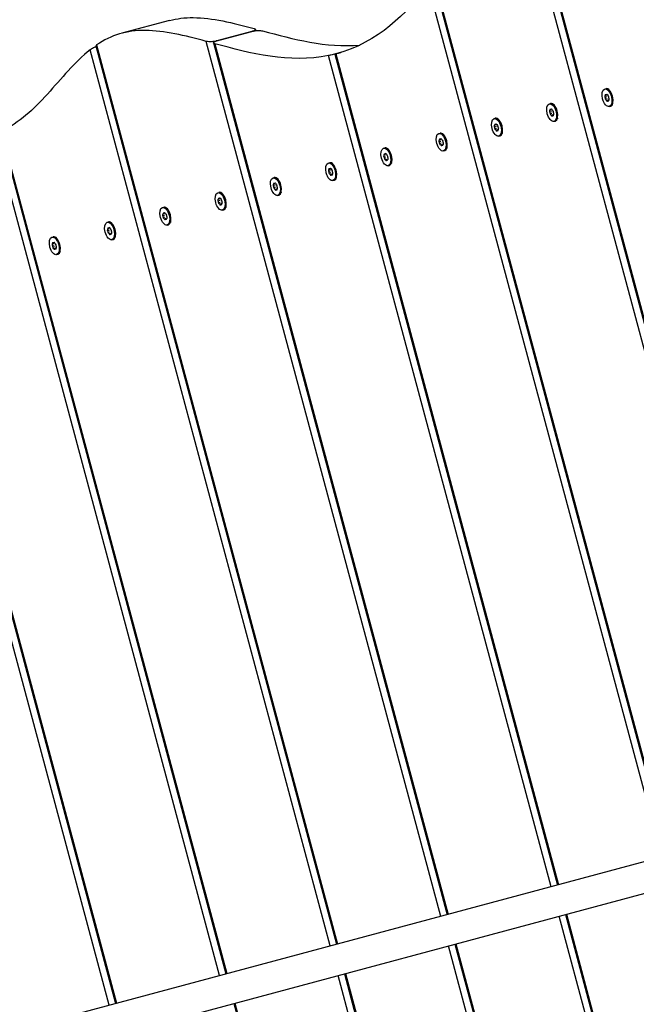
# Model space of a CAD drawing. Units: millimetres. Extents: x -8151 to 909, y 8942 to 20568.
# Drawn here: x -3649 to -3325, y 15356 to 15872 of the extents above; entities that cross this region are included whole.
import ezdxf

# ---------------------------------------------------------------- set-up
doc = ezdxf.new("R2010")
doc.units = ezdxf.units.MM
doc.layers.add('SW_Toestellen', color=2, linetype='Continuous')

msp = doc.modelspace()

# ---------------------------------------------------------------- linework, layer by layer
at = {"layer": 'SW_Toestellen'}
for p, q in [((-3253.93, 15448.26), (-3381.31, 15923.62)), ((-3377.67, 15923.44), (-3250.59, 15449.16)), ((-3377.05, 15923.19), (-3250.07, 15449.3)), ((-3431.42, 15892.23), (-3308.54, 15433.63)), ((-3431.09, 15893.05), (-3308.03, 15433.77)), ((-3311.89, 15432.73), (-3434.22, 15889.29)), ((-3569.96, 15871.39), (-3595.06, 15864.67)), ((-3545.14, 15860.71), (-3526.74, 15865.65)), ((-3526.74, 15865.65), (-3545.14, 15860.71)), ((-3524.96, 15866.72), (-3524.77, 15866.01)), ((-3427.8, 15401.68), (-3550.72, 15860.42)), ((-3546.92, 15859.64), (-3424.45, 15402.57)), ((-3546.26, 15859.21), (-3423.94, 15402.71)), ((-3485.76, 15386.15), (-3611.65, 15856)), ((-3608.62, 15858.06), (-3482.41, 15387.04)), ((-3608.19, 15858.55), (-3481.89, 15387.18)), ((-3483.24, 15853.78), (-3366.5, 15418.1)), ((-3482.72, 15853.91), (-3365.98, 15418.24)), ((-3481.31, 15854.32), (-3480.2, 15854.62)), ((-3480.2, 15854.62), (-3481.31, 15854.32)), ((-3369.85, 15417.21), (-3486.62, 15853)), ((-3341.84, 15835.46), (-3341.21, 15835.62)), ((-3339.47, 15834.98), (-3339.66, 15835.14)), ((-3370.82, 15827.69), (-3370.19, 15827.86)), ((-3340.78, 15831.3), (-3341.61, 15831.07)), ((-3341.57, 15832.1), (-3340.74, 15832.33)), ((-3341.42, 15830.3), (-3340.58, 15830.52)), ((-3340.91, 15832.62), (-3340.7, 15832.68)), ((-3340.05, 15829.61), (-3340.89, 15829.38)), ((-3340.76, 15832.67), (-3340.74, 15832.68)), ((-3340.31, 15829.11), (-3339.74, 15829.26)), ((-3339.82, 15829.2), (-3339.89, 15829.18)), ((-3337.57, 15827.88), (-3337.65, 15827.64)), ((-3369.75, 15823.53), (-3370.59, 15823.31)), ((-3370.55, 15824.34), (-3369.71, 15824.56)), ((-3370.4, 15822.54), (-3369.56, 15822.76)), ((-3369.89, 15824.86), (-3369.68, 15824.92)), ((-3369.74, 15824.91), (-3369.71, 15824.91)), ((-3368.45, 15827.21), (-3368.64, 15827.37)), ((-3339.38, 15826.28), (-3338.75, 15826.45)), ((-3399.79, 15819.93), (-3399.17, 15820.1)), ((-3397.42, 15819.45), (-3397.62, 15819.61)), ((-3369.03, 15821.84), (-3369.87, 15821.62)), ((-3369.28, 15821.35), (-3368.72, 15821.5)), ((-3368.79, 15821.43), (-3368.86, 15821.41)), ((-3368.36, 15818.52), (-3367.73, 15818.68)), ((-3366.54, 15820.11), (-3366.63, 15819.88)), ((-3658.66, 15812.98), (-3540.37, 15371.51)), ((-3658.18, 15813.28), (-3539.85, 15371.65)), ((-3428.77, 15812.16), (-3428.14, 15812.33)), ((-3398.73, 15815.77), (-3399.57, 15815.54)), ((-3399.53, 15816.57), (-3398.69, 15816.8)), ((-3399.38, 15814.77), (-3398.54, 15815)), ((-3398.87, 15817.1), (-3398.66, 15817.15)), ((-3398.01, 15814.08), (-3398.85, 15813.86)), ((-3398.72, 15817.14), (-3398.69, 15817.15)), ((-3398.26, 15813.58), (-3397.69, 15813.73)), ((-3397.77, 15813.67), (-3397.84, 15813.65)), ((-3395.52, 15812.35), (-3395.61, 15812.12)), ((-3601.67, 15355.09), (-3723.45, 15809.59)), ((-3719.9, 15809.71), (-3598.32, 15355.99)), ((-3719.31, 15809.57), (-3597.8, 15356.12)), ((-3543.71, 15370.62), (-3661.9, 15811.71)), ((-3427.71, 15808), (-3428.55, 15807.78)), ((-3428.51, 15808.81), (-3427.67, 15809.03)), ((-3428.35, 15807.01), (-3427.52, 15807.23)), ((-3427.84, 15809.33), (-3427.63, 15809.39)), ((-3427.69, 15809.38), (-3427.67, 15809.38)), ((-3426.4, 15811.68), (-3426.59, 15811.84)), ((-3397.33, 15810.75), (-3396.71, 15810.92)), ((-3457.75, 15804.4), (-3457.12, 15804.57)), ((-3455.38, 15803.92), (-3455.57, 15804.08)), ((-3426.99, 15806.32), (-3427.82, 15806.09)), ((-3427.24, 15805.82), (-3426.67, 15805.97)), ((-3426.75, 15805.9), (-3426.82, 15805.89)), ((-3426.31, 15802.99), (-3425.68, 15803.15)), ((-3424.5, 15804.59), (-3424.59, 15804.35)), ((-3486.73, 15796.63), (-3486.1, 15796.8)), ((-3456.69, 15800.24), (-3457.52, 15800.02)), ((-3457.48, 15801.04), (-3456.65, 15801.27)), ((-3457.33, 15799.24), (-3456.49, 15799.47)), ((-3456.82, 15801.57), (-3456.61, 15801.62)), ((-3455.97, 15798.55), (-3456.8, 15798.33)), ((-3456.67, 15801.61), (-3456.65, 15801.62)), ((-3456.22, 15798.05), (-3455.65, 15798.21)), ((-3455.73, 15798.14), (-3455.8, 15798.12)), ((-3453.48, 15796.82), (-3453.56, 15796.59)), ((-3485.67, 15792.48), (-3486.5, 15792.25)), ((-3486.46, 15793.28), (-3485.62, 15793.5)), ((-3486.31, 15791.48), (-3485.47, 15791.7)), ((-3485.8, 15793.8), (-3485.59, 15793.86)), ((-3485.65, 15793.85), (-3485.62, 15793.85)), ((-3484.36, 15796.15), (-3484.55, 15796.31)), ((-3455.29, 15795.22), (-3454.66, 15795.39)), ((-3515.7, 15788.87), (-3515.08, 15789.04)), ((-3513.33, 15788.39), (-3513.53, 15788.55)), ((-3484.94, 15790.79), (-3485.78, 15790.56)), ((-3485.2, 15790.29), (-3484.63, 15790.44)), ((-3484.7, 15790.37), (-3484.78, 15790.36)), ((-3484.27, 15787.46), (-3483.64, 15787.63)), ((-3482.45, 15789.06), (-3482.54, 15788.82)), ((-3544.68, 15781.1), (-3544.05, 15781.27)), ((-3514.64, 15784.71), (-3515.48, 15784.49)), ((-3515.44, 15785.52), (-3514.6, 15785.74)), ((-3515.29, 15783.71), (-3514.45, 15783.94)), ((-3514.78, 15786.04), (-3514.57, 15786.09)), ((-3513.92, 15783.02), (-3514.76, 15782.8)), ((-3514.63, 15786.08), (-3514.6, 15786.09)), ((-3514.17, 15782.52), (-3513.61, 15782.68)), ((-3513.68, 15782.61), (-3513.75, 15782.59)), ((-3511.43, 15781.29), (-3511.52, 15781.06)), ((-3543.62, 15776.95), (-3544.46, 15776.72)), ((-3544.42, 15777.75), (-3543.58, 15777.98)), ((-3544.26, 15775.95), (-3543.43, 15776.17)), ((-3543.75, 15778.27), (-3543.54, 15778.33)), ((-3543.61, 15778.32), (-3543.58, 15778.33)), ((-3542.31, 15780.63), (-3542.5, 15780.79)), ((-3513.25, 15779.69), (-3512.62, 15779.86)), ((-3573.66, 15773.34), (-3573.03, 15773.51)), ((-3571.29, 15772.86), (-3571.48, 15773.02)), ((-3542.9, 15775.26), (-3543.74, 15775.03)), ((-3543.15, 15774.76), (-3542.58, 15774.91)), ((-3542.66, 15774.85), (-3542.73, 15774.83)), ((-3542.22, 15771.93), (-3541.6, 15772.1)), ((-3540.41, 15773.53), (-3540.5, 15773.29)), ((-3602.64, 15765.57), (-3602.01, 15765.74)), ((-3572.6, 15769.18), (-3573.44, 15768.96)), ((-3573.39, 15769.99), (-3572.56, 15770.21)), ((-3573.24, 15768.18), (-3572.41, 15768.41)), ((-3572.73, 15770.51), (-3572.52, 15770.56)), ((-3571.88, 15767.49), (-3572.71, 15767.27)), ((-3572.58, 15770.55), (-3572.56, 15770.56)), ((-3572.13, 15766.99), (-3571.56, 15767.15)), ((-3571.64, 15767.08), (-3571.71, 15767.06)), ((-3569.39, 15765.76), (-3569.47, 15765.53)), ((-3601.58, 15761.42), (-3602.41, 15761.19)), ((-3602.37, 15762.22), (-3601.54, 15762.45)), ((-3602.22, 15760.42), (-3601.38, 15760.64)), ((-3601.71, 15762.74), (-3601.5, 15762.8)), ((-3601.56, 15762.79), (-3601.53, 15762.8)), ((-3600.27, 15765.1), (-3600.46, 15765.26)), ((-3571.2, 15764.16), (-3570.57, 15764.33)), ((-3631.62, 15757.81), (-3630.99, 15757.98)), ((-3629.25, 15757.33), (-3629.44, 15757.49)), ((-3600.85, 15759.73), (-3601.69, 15759.5)), ((-3601.11, 15759.23), (-3600.54, 15759.38)), ((-3600.62, 15759.32), (-3600.69, 15759.3)), ((-3600.18, 15756.4), (-3599.55, 15756.57)), ((-3598.37, 15758), (-3598.45, 15757.76)), ((-3630.55, 15753.65), (-3631.39, 15753.43)), ((-3631.35, 15754.46), (-3630.51, 15754.68)), ((-3631.2, 15752.65), (-3630.36, 15752.88)), ((-3630.69, 15754.98), (-3630.48, 15755.03)), ((-3629.83, 15751.96), (-3630.67, 15751.74)), ((-3630.54, 15755.02), (-3630.51, 15755.03)), ((-3630.08, 15751.47), (-3629.52, 15751.62)), ((-3629.59, 15751.55), (-3629.66, 15751.53)), ((-3627.34, 15750.23), (-3627.43, 15750)), ((-3629.16, 15748.63), (-3628.53, 15748.8)), ((-2904.62, 15541.86), (-3824.67, 15295.34)), ((-3820.52, 15279.88), (-2900.48, 15526.41)), ((-3247.24, 14959.63), (-3365.7, 15401.75)), ((-3362.36, 15402.65), (-3243.66, 14959.66)), ((-3361.84, 15402.79), (-3243.04, 14959.43)), ((-3302.34, 14933.46), (-3423.66, 15386.22)), ((-3420.31, 15387.12), (-3299.07, 14934.63)), ((-3419.8, 15387.26), (-3298.58, 14934.88)), ((-3360.77, 14919.69), (-3481.62, 15370.69)), ((-3478.27, 15371.59), (-3357.47, 14920.77)), ((-3477.75, 15371.73), (-3356.97, 14920.96)), ((-3536.22, 15356.06), (-3412.26, 14893.41)), ((-3535.71, 15356.2), (-3411.81, 14893.79))]:
    msp.add_line(p, q, dxfattribs=at)
for centre in [(-3340.61, 15830.87), (-3369.59, 15823.1), (-3398.56, 15815.34), (-3427.54, 15807.57), (-3456.52, 15799.81), (-3485.5, 15792.05), (-3514.47, 15784.28), (-3543.45, 15776.52), (-3572.43, 15768.75), (-3601.41, 15760.99), (-3630.39, 15753.22)]:
    msp.add_ellipse(centre, major_axis=(-1.23, 4.59), ratio=0.5, dxfattribs=at)
for centre, major_axis, start_param, end_param in [((-3339.98, 15831.04), (-1.23, 4.59), 3.141593, 6.283185), ((-3368.96, 15823.27), (-1.23, 4.59), 3.141593, 6.283185), ((-3341.23, 15830.74), (0.184, -0.688), 4.085385, 5.273929), ((-3346.07, 15834.86), (-2.12, 7.92), 4.085385, 4.226731), ((-3341.18, 15831.86), (-0.184, 0.688), 6.17978, 7.368324), ((-3343.64, 15825.18), (-2.12, 7.92), 5.132583, 5.273929), ((-3343.03, 15840.55), (2.12, -7.92), 6.17978, 6.321126), ((-3340.65, 15829.75), (0.184, -0.688), 5.132583, 6.321126), ((-3340.56, 15831.99), (-0.184, 0.688), 5.132583, 6.321126), ((-3338.18, 15821.19), (-2.12, 7.92), 6.17978, 6.321126), ((-3337.57, 15836.55), (2.12, -7.92), 5.132583, 5.273929), ((-3340.03, 15829.87), (0.184, -0.688), 6.17978, 7.368324), ((-3339.99, 15830.99), (-0.184, 0.688), 4.085385, 5.273929), ((-3335.15, 15826.87), (2.12, -7.92), 4.085385, 4.226731), ((-3370.2, 15822.98), (0.184, -0.688), 4.085385, 5.273929), ((-3375.04, 15827.1), (-2.12, 7.92), 4.085385, 4.226731), ((-3370.16, 15824.1), (-0.184, 0.688), 6.17978, 7.368324), ((-3372.62, 15817.42), (-2.12, 7.92), 5.132583, 5.273929), ((-3372.01, 15832.78), (2.12, -7.92), 6.17978, 6.321126), ((-3369.54, 15824.22), (-0.184, 0.688), 5.132583, 6.321126), ((-3366.55, 15828.79), (2.12, -7.92), 5.132583, 5.273929), ((-3368.97, 15823.23), (-0.184, 0.688), 4.085385, 5.273929), ((-3364.13, 15819.11), (2.12, -7.92), 4.085385, 4.226731), ((-3397.94, 15815.51), (-1.23, 4.59), 3.141593, 6.283185), ((-3369.63, 15821.98), (0.184, -0.688), 5.132583, 6.321126), ((-3367.16, 15813.42), (-2.12, 7.92), 6.17978, 6.321126), ((-3369.01, 15822.11), (0.184, -0.688), 6.17978, 7.368324), ((-3426.91, 15807.74), (-1.23, 4.59), 3.141593, 6.283185), ((-3399.18, 15815.22), (0.184, -0.688), 4.085385, 5.273929), ((-3404.02, 15819.33), (-2.12, 7.92), 4.085385, 4.226731), ((-3399.14, 15816.33), (-0.184, 0.688), 6.17978, 7.368324), ((-3401.6, 15809.65), (-2.12, 7.92), 5.132583, 5.273929), ((-3400.99, 15825.02), (2.12, -7.92), 6.17978, 6.321126), ((-3398.61, 15814.22), (0.184, -0.688), 5.132583, 6.321126), ((-3398.52, 15816.46), (-0.184, 0.688), 5.132583, 6.321126), ((-3396.14, 15805.66), (-2.12, 7.92), 6.17978, 6.321126), ((-3395.53, 15821.02), (2.12, -7.92), 5.132583, 5.273929), ((-3397.99, 15814.34), (0.184, -0.688), 6.17978, 7.368324), ((-3397.95, 15815.46), (-0.184, 0.688), 4.085385, 5.273929), ((-3393.11, 15811.34), (2.12, -7.92), 4.085385, 4.226731), ((-3428.16, 15807.45), (0.184, -0.688), 4.085385, 5.273929), ((-3433, 15811.57), (-2.12, 7.92), 4.085385, 4.226731), ((-3428.12, 15808.57), (-0.184, 0.688), 6.17978, 7.368324), ((-3430.58, 15801.89), (-2.12, 7.92), 5.132583, 5.273929), ((-3429.97, 15817.25), (2.12, -7.92), 6.17978, 6.321126), ((-3427.5, 15808.69), (-0.184, 0.688), 5.132583, 6.321126), ((-3424.51, 15813.26), (2.12, -7.92), 5.132583, 5.273929), ((-3426.92, 15807.7), (-0.184, 0.688), 4.085385, 5.273929), ((-3422.08, 15803.58), (2.12, -7.92), 4.085385, 4.226731), ((-3455.89, 15799.98), (-1.23, 4.59), 3.141593, 6.283185), ((-3427.59, 15806.46), (0.184, -0.688), 5.132583, 6.321126), ((-3425.12, 15797.9), (-2.12, 7.92), 6.17978, 6.321126), ((-3426.97, 15806.58), (0.184, -0.688), 6.17978, 7.368324), ((-3484.87, 15792.21), (-1.23, 4.59), 3.141593, 6.283185), ((-3457.14, 15799.69), (0.184, -0.688), 4.085385, 5.273929), ((-3461.98, 15803.8), (-2.12, 7.92), 4.085385, 4.226731), ((-3457.09, 15800.81), (-0.184, 0.688), 6.17978, 7.368324), ((-3459.55, 15794.13), (-2.12, 7.92), 5.132583, 5.273929), ((-3458.94, 15809.49), (2.12, -7.92), 6.17978, 6.321126), ((-3456.56, 15798.69), (0.184, -0.688), 5.132583, 6.321126), ((-3456.47, 15800.93), (-0.184, 0.688), 5.132583, 6.321126), ((-3454.09, 15790.13), (-2.12, 7.92), 6.17978, 6.321126), ((-3453.49, 15805.49), (2.12, -7.92), 5.132583, 5.273929), ((-3455.95, 15798.81), (0.184, -0.688), 6.17978, 7.368324), ((-3455.9, 15799.93), (-0.184, 0.688), 4.085385, 5.273929), ((-3451.06, 15795.81), (2.12, -7.92), 4.085385, 4.226731), ((-3486.12, 15791.92), (0.184, -0.688), 4.085385, 5.273929), ((-3490.96, 15796.04), (-2.12, 7.92), 4.085385, 4.226731), ((-3486.07, 15793.04), (-0.184, 0.688), 6.17978, 7.368324), ((-3487.92, 15801.72), (2.12, -7.92), 6.17978, 6.321126), ((-3485.45, 15793.16), (-0.184, 0.688), 5.132583, 6.321126), ((-3482.46, 15797.73), (2.12, -7.92), 5.132583, 5.273929), ((-3484.88, 15792.17), (-0.184, 0.688), 4.085385, 5.273929), ((-3480.04, 15788.05), (2.12, -7.92), 4.085385, 4.226731), ((-3513.85, 15784.45), (-1.23, 4.59), 3.141593, 6.283185), ((-3488.53, 15786.36), (-2.12, 7.92), 5.132583, 5.273929), ((-3485.54, 15790.93), (0.184, -0.688), 5.132583, 6.321126), ((-3483.07, 15782.37), (-2.12, 7.92), 6.17978, 6.321126), ((-3484.92, 15791.05), (0.184, -0.688), 6.17978, 7.368324), ((-3542.83, 15776.68), (-1.23, 4.59), 3.141593, 6.283185), ((-3515.09, 15784.16), (0.184, -0.688), 4.085385, 5.273929), ((-3519.93, 15788.28), (-2.12, 7.92), 4.085385, 4.226731), ((-3515.05, 15785.28), (-0.184, 0.688), 6.17978, 7.368324), ((-3517.51, 15778.6), (-2.12, 7.92), 5.132583, 5.273929), ((-3516.9, 15793.96), (2.12, -7.92), 6.17978, 6.321126), ((-3514.52, 15783.16), (0.184, -0.688), 5.132583, 6.321126), ((-3514.43, 15785.4), (-0.184, 0.688), 5.132583, 6.321126), ((-3512.05, 15774.6), (-2.12, 7.92), 6.17978, 6.321126), ((-3511.44, 15789.96), (2.12, -7.92), 5.132583, 5.273929), ((-3513.9, 15783.28), (0.184, -0.688), 6.17978, 7.368324), ((-3513.86, 15784.4), (-0.184, 0.688), 4.085385, 5.273929), ((-3509.02, 15780.29), (2.12, -7.92), 4.085385, 4.226731), ((-3544.07, 15776.39), (0.184, -0.688), 4.085385, 5.273929), ((-3548.91, 15780.51), (-2.12, 7.92), 4.085385, 4.226731), ((-3544.03, 15777.51), (-0.184, 0.688), 6.17978, 7.368324), ((-3545.88, 15786.19), (2.12, -7.92), 6.17978, 6.321126), ((-3543.41, 15777.63), (-0.184, 0.688), 5.132583, 6.321126), ((-3540.42, 15782.2), (2.12, -7.92), 5.132583, 5.273929), ((-3542.83, 15776.64), (-0.184, 0.688), 4.085385, 5.273929), ((-3537.99, 15772.52), (2.12, -7.92), 4.085385, 4.226731), ((-3571.8, 15768.92), (-1.23, 4.59), 3.141593, 6.283185), ((-3546.49, 15770.83), (-2.12, 7.92), 5.132583, 5.273929), ((-3543.5, 15775.4), (0.184, -0.688), 5.132583, 6.321126), ((-3541.03, 15766.84), (-2.12, 7.92), 6.17978, 6.321126), ((-3542.88, 15775.52), (0.184, -0.688), 6.17978, 7.368324), ((-3600.78, 15761.15), (-1.23, 4.59), 3.141593, 6.283185), ((-3573.05, 15768.63), (0.184, -0.688), 4.085385, 5.273929), ((-3577.89, 15772.75), (-2.12, 7.92), 4.085385, 4.226731), ((-3573, 15769.75), (-0.184, 0.688), 6.17978, 7.368324), ((-3575.46, 15763.07), (-2.12, 7.92), 5.132583, 5.273929), ((-3574.85, 15778.43), (2.12, -7.92), 6.17978, 6.321126), ((-3572.47, 15767.63), (0.184, -0.688), 5.132583, 6.321126), ((-3572.39, 15769.87), (-0.184, 0.688), 5.132583, 6.321126), ((-3570.01, 15759.07), (-2.12, 7.92), 6.17978, 6.321126), ((-3569.4, 15774.44), (2.12, -7.92), 5.132583, 5.273929), ((-3571.86, 15767.76), (0.184, -0.688), 6.17978, 7.368324), ((-3571.81, 15768.87), (-0.184, 0.688), 4.085385, 5.273929), ((-3566.97, 15764.76), (2.12, -7.92), 4.085385, 4.226731), ((-3602.03, 15760.86), (0.184, -0.688), 4.085385, 5.273929), ((-3606.87, 15764.98), (-2.12, 7.92), 4.085385, 4.226731), ((-3601.98, 15761.98), (-0.184, 0.688), 6.17978, 7.368324), ((-3603.83, 15770.67), (2.12, -7.92), 6.17978, 6.321126), ((-3601.36, 15762.11), (-0.184, 0.688), 5.132583, 6.321126), ((-3598.37, 15766.67), (2.12, -7.92), 5.132583, 5.273929), ((-3600.79, 15761.11), (-0.184, 0.688), 4.085385, 5.273929), ((-3595.95, 15756.99), (2.12, -7.92), 4.085385, 4.226731), ((-3629.76, 15753.39), (-1.23, 4.59), 3.141593, 6.283185), ((-3604.44, 15755.3), (-2.12, 7.92), 5.132583, 5.273929), ((-3601.45, 15759.87), (0.184, -0.688), 5.132583, 6.321126), ((-3598.98, 15751.31), (-2.12, 7.92), 6.17978, 6.321126), ((-3600.83, 15759.99), (0.184, -0.688), 6.17978, 7.368324), ((-3631, 15753.1), (0.184, -0.688), 4.085385, 5.273929), ((-3635.84, 15757.22), (-2.12, 7.92), 4.085385, 4.226731), ((-3630.96, 15754.22), (-0.184, 0.688), 6.17978, 7.368324), ((-3633.42, 15747.54), (-2.12, 7.92), 5.132583, 5.273929), ((-3632.81, 15762.9), (2.12, -7.92), 6.17978, 6.321126), ((-3630.43, 15752.1), (0.184, -0.688), 5.132583, 6.321126), ((-3630.34, 15754.34), (-0.184, 0.688), 5.132583, 6.321126), ((-3627.96, 15743.54), (-2.12, 7.92), 6.17978, 6.321126), ((-3627.35, 15758.91), (2.12, -7.92), 5.132583, 5.273929), ((-3629.81, 15752.23), (0.184, -0.688), 6.17978, 7.368324), ((-3629.77, 15753.35), (-0.184, 0.688), 4.085385, 5.273929), ((-3624.93, 15749.23), (2.12, -7.92), 4.085385, 4.226731)]:
    msp.add_ellipse(centre, major_axis=major_axis, ratio=0.5, start_param=start_param, end_param=end_param, dxfattribs=at)
for points in [[(-3434.22, 15889.29), (-3445.91, 15875.33), (-3460.43, 15859.77), (-3482.72, 15853.91)], [(-3521.16, 15865.94), (-3505.16, 15861.6), (-3487.92, 15857.03), (-3470.28, 15858.48)], [(-3486.62, 15853), (-3507.29, 15848.79), (-3527.61, 15854.16), (-3546.26, 15859.21)]]:
    msp.add_open_spline(points, degree=3, dxfattribs=at)
for points, knots in [([(-3569.96, 15871.39), (-3566.1, 15872.43), (-3561.99, 15872.92), (-3547.57, 15872.82), (-3536.94, 15870.19), (-3525.63, 15867.15)], [2.97388, 2.97388, 2.97388, 2.97388, 5.409134, 5.409134, 10.800964, 10.800964, 10.800964, 10.800964]), ([(-3550.72, 15860.42), (-3562.04, 15863.47), (-3572.66, 15866.1), (-3592.47, 15866.23), (-3600.5, 15863.77), (-3608.19, 15858.55)], [0.052078, 0.052078, 0.052078, 0.052078, 6.392767, 6.392767, 12.694068, 12.694068, 12.694068, 12.694068]), ([(-3525.63, 15867.15), (-3525.62, 15867.14), (-3525.62, 15867.14), (-3525.62, 15867.14), (-3525.61, 15867.14), (-3525.6, 15867.14), (-3525.59, 15867.14), (-3525.55, 15867.12), (-3525.51, 15867.11), (-3525.41, 15867.08), (-3525.35, 15867.06), (-3525.17, 15866.97), (-3525.07, 15866.91), (-3524.94, 15866.74), (-3524.93, 15866.64), (-3525.03, 15866.42), (-3525.16, 15866.3), (-3525.57, 15866.05), (-3525.85, 15865.93), (-3526.36, 15865.75), (-3526.55, 15865.7), (-3526.74, 15865.65)], [1.5137285, 1.5137285, 1.5137285, 1.5137285, 1.5147087, 1.5147087, 1.5168415, 1.5168415, 1.5208291, 1.5208291, 1.5426425, 1.5426425, 1.5840843, 1.5840843, 1.6833012, 1.6833012, 1.8074752, 1.8074752, 1.9436999, 1.9436999, 2.0862936, 2.0862936, 2.156409, 2.156409, 2.156409, 2.156409]), ([(-3526.74, 15865.65), (-3526.48, 15865.72), (-3526.19, 15865.78), (-3525.4, 15865.93), (-3524.89, 15866.01), (-3523.87, 15866.1), (-3523.38, 15866.12), (-3522.47, 15866.12), (-3522.06, 15866.09), (-3521.67, 15866.04), (-3521.64, 15866.04), (-3521.47, 15866.01), (-3521.34, 15865.98), (-3521.2, 15865.95), (-3521.19, 15865.95), (-3521.18, 15865.94), (-3521.18, 15865.94), (-3521.17, 15865.94), (-3521.17, 15865.94), (-3521.16, 15865.94), (-3521.16, 15865.94), (-3521.16, 15865.94)], [1.4309886, 1.4309886, 1.4309886, 1.4309886, 1.5261653, 1.5261653, 1.6815498, 1.6815498, 1.8343187, 1.8343187, 1.9857454, 1.9857454, 1.9992147, 1.9992147, 2.0638379, 2.0638379, 2.0696474, 2.0696474, 2.0719326, 2.0719326, 2.0735897, 2.0735897, 2.0739114, 2.0739114, 2.0739114, 2.0739114]), ([(-3545.14, 15860.71), (-3545.35, 15860.66), (-3545.56, 15860.61), (-3546.26, 15860.46), (-3546.77, 15860.38), (-3547.8, 15860.27), (-3548.3, 15860.24), (-3549.23, 15860.23), (-3549.65, 15860.25), (-3550.26, 15860.32), (-3550.47, 15860.36), (-3550.67, 15860.41), (-3550.68, 15860.41), (-3550.7, 15860.42), (-3550.7, 15860.42), (-3550.71, 15860.42), (-3550.72, 15860.42), (-3550.72, 15860.42), (-3550.72, 15860.42), (-3550.72, 15860.42)], [1.431857, 1.431857, 1.431857, 1.431857, 1.5049846, 1.5049846, 1.6599508, 1.6599508, 1.8146991, 1.8146991, 1.9640676, 1.9640676, 2.0633456, 2.0633456, 2.0700665, 2.0700665, 2.0725145, 2.0725145, 2.0742276, 2.0742276, 2.0747336, 2.0747336, 2.0747336, 2.0747336]), ([(-3546.26, 15859.21), (-3546.26, 15859.21), (-3546.26, 15859.21), (-3546.26, 15859.21), (-3546.27, 15859.21), (-3546.27, 15859.22), (-3546.28, 15859.22), (-3546.3, 15859.23), (-3546.32, 15859.23), (-3546.44, 15859.27), (-3546.52, 15859.3), (-3546.73, 15859.39), (-3546.82, 15859.46), (-3546.94, 15859.63), (-3546.95, 15859.73), (-3546.84, 15859.95), (-3546.7, 15860.07), (-3546.28, 15860.32), (-3546, 15860.45), (-3545.49, 15860.62), (-3545.32, 15860.67), (-3545.14, 15860.71)], [1.0587257, 1.0587257, 1.0587257, 1.0587257, 1.0591621, 1.0591621, 1.061079, 1.061079, 1.0641518, 1.0641518, 1.0742682, 1.0742682, 1.1324248, 1.1324248, 1.233175, 1.233175, 1.3581041, 1.3581041, 1.4947013, 1.4947013, 1.6375639, 1.6375639, 1.7016825, 1.7016825, 1.7016825, 1.7016825]), ([(-3611.65, 15856), (-3619.74, 15849.58), (-3626.61, 15840.93), (-3641.28, 15824.79), (-3648.64, 15817.76), (-3658.18, 15813.28)], [0.051164, 0.051164, 0.051164, 0.051164, 5.871041, 5.871041, 11.563504, 11.563504, 11.563504, 11.563504]), ([(-3608.49, 15857.59), (-3608.73, 15857.5), (-3608.96, 15857.41), (-3609.62, 15857.14), (-3610.03, 15856.95), (-3610.74, 15856.59), (-3611.04, 15856.42), (-3611.41, 15856.18), (-3611.51, 15856.11), (-3611.61, 15856.03), (-3611.62, 15856.02), (-3611.64, 15856.01), (-3611.64, 15856.01), (-3611.65, 15856.01), (-3611.65, 15856), (-3611.65, 15856), (-3611.65, 15856), (-3611.65, 15856)], [1.6297196, 1.6297196, 1.6297196, 1.6297196, 1.7054255, 1.7054255, 1.8476792, 1.8476792, 1.9816118, 1.9816118, 2.0442859, 2.0442859, 2.0508188, 2.0508188, 2.0534787, 2.0534787, 2.0554402, 2.0554402, 2.0557234, 2.0557234, 2.0557234, 2.0557234]), ([(-3608.19, 15858.55), (-3608.2, 15858.55), (-3608.2, 15858.55), (-3608.2, 15858.54), (-3608.21, 15858.54), (-3608.22, 15858.53), (-3608.22, 15858.53), (-3608.27, 15858.5), (-3608.31, 15858.47), (-3608.41, 15858.39), (-3608.47, 15858.34), (-3608.59, 15858.21), (-3608.63, 15858.13), (-3608.62, 15858.07), (-3608.62, 15858.07), (-3608.62, 15858.06)], [1.4912689, 1.4912689, 1.4912689, 1.4912689, 1.4924905, 1.4924905, 1.4950077, 1.4950077, 1.4998191, 1.4998191, 1.5288098, 1.5288098, 1.5888676, 1.5888676, 1.6946898, 1.6946898, 1.7039152, 1.7039152, 1.7039152, 1.7039152]), ([(-3481.31, 15854.32), (-3481.73, 15854.21), (-3482.18, 15854.09), (-3483.16, 15853.83), (-3483.66, 15853.7), (-3484.56, 15853.48), (-3484.96, 15853.38), (-3485.68, 15853.2), (-3486.01, 15853.13), (-3486.39, 15853.04), (-3486.48, 15853.02), (-3486.58, 15853), (-3486.59, 15853), (-3486.6, 15853), (-3486.6, 15853), (-3486.61, 15853), (-3486.61, 15853), (-3486.61, 15853), (-3486.61, 15853), (-3486.62, 15853)], [1.4047112, 1.4047112, 1.4047112, 1.4047112, 1.5536117, 1.5536117, 1.7095384, 1.7095384, 1.8405755, 1.8405755, 1.9744322, 1.9744322, 2.0259659, 2.0259659, 2.0310013, 2.0310013, 2.0330231, 2.0330231, 2.034504, 2.034504, 2.0347477, 2.0347477, 2.0347477, 2.0347477]), ([(-3482.72, 15853.91), (-3482.72, 15853.91), (-3482.72, 15853.9), (-3482.73, 15853.9), (-3482.73, 15853.9), (-3482.74, 15853.9), (-3482.74, 15853.9), (-3482.78, 15853.89), (-3482.82, 15853.88), (-3482.91, 15853.85), (-3482.97, 15853.84), (-3483.12, 15853.8), (-3483.19, 15853.79), (-3483.26, 15853.77), (-3483.24, 15853.78), (-3483.07, 15853.83), (-3482.92, 15853.88), (-3482.46, 15854.01), (-3482.15, 15854.09), (-3481.64, 15854.23), (-3481.48, 15854.28), (-3481.31, 15854.32)], [1.4790283, 1.4790283, 1.4790283, 1.4790283, 1.4799673, 1.4799673, 1.4818978, 1.4818978, 1.485591, 1.485591, 1.5079522, 1.5079522, 1.5544865, 1.5544865, 1.6508484, 1.6508484, 1.7701592, 1.7701592, 1.9039162, 1.9039162, 2.0487555, 2.0487555, 2.1085695, 2.1085695, 2.1085695, 2.1085695])]:
    msp.add_open_spline(points, degree=3, knots=knots, dxfattribs=at)

doc.saveas('drawing.dxf')
